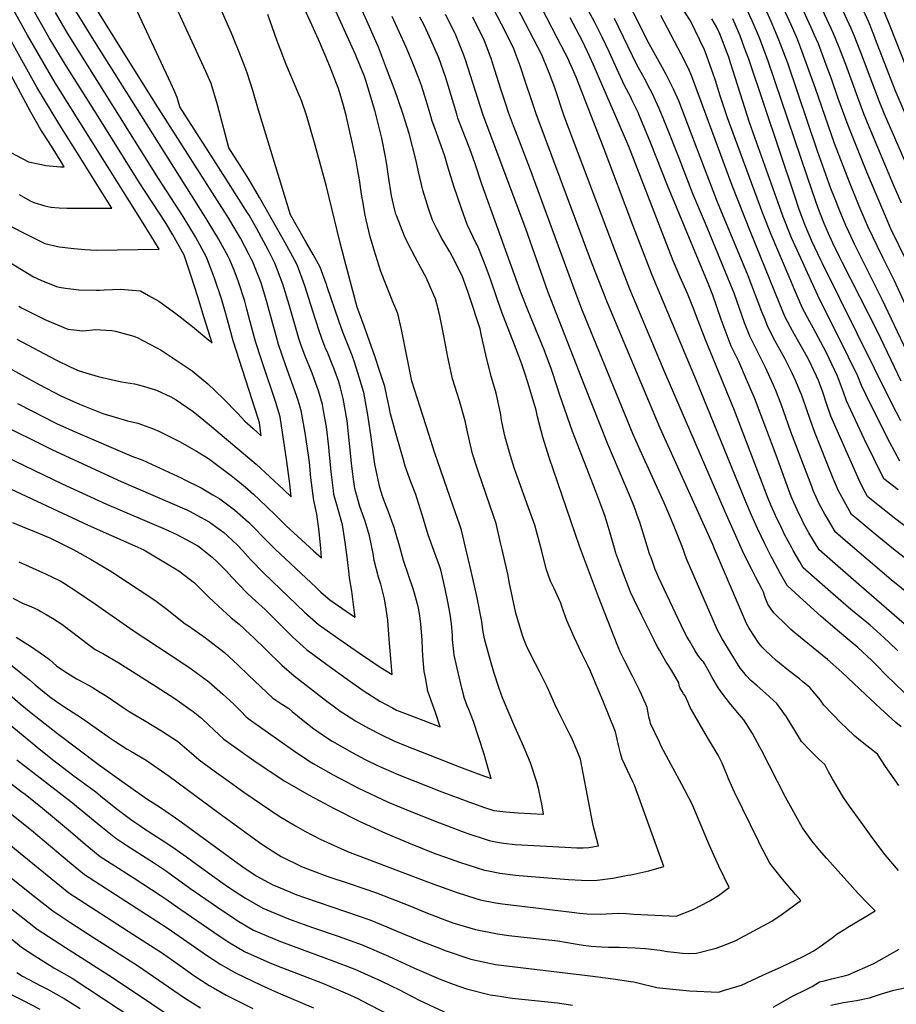
# Model space of a CAD drawing. Units: inches. Extents: x 2629978 to 2635273, y 1453656 to 1458954.
# Drawn here: x 2633064 to 2633742, y 1456248 to 1457011 of the extents above; entities that cross this region are included whole.
import ezdxf

# ---------------------------------------------------------------- set-up
doc = ezdxf.new("R2010")
doc.units = ezdxf.units.IN
doc.header["$MEASUREMENT"] = 0
doc.layers.add('tile_2909_20_contour_10ft', color=160, linetype='Continuous')

msp = doc.modelspace()

# ---------------------------------------------------------------- linework, layer by layer
at = {"layer": 'tile_2909_20_contour_10ft'}
for points, elevation in [([(2633061.93, 1456713.48), (2633073.43, 1456707.42), (2633090.05, 1456698.97), (2633092.13, 1456697.95), (2633106.5, 1456691.41), (2633150.48, 1456672.59), (2633158.93, 1456669.38), (2633189.05, 1456655.45), (2633190.95, 1456654.54), (2633204.1, 1456648.05), (2633213.06, 1456642.77), (2633218.58, 1456639.44), (2633229.82, 1456630.93), (2633240.63, 1456621.51), (2633243.11, 1456619.18), (2633254.62, 1456607.36), (2633261.22, 1456600.48), (2633292.96, 1456570.77), (2633296.77, 1456567.4), (2633303.72, 1456561.25), (2633319.67, 1456550.31), (2633323.15, 1456547.98), (2633322.81, 1456551.54), (2633320.76, 1456568.11), (2633318.83, 1456578.41), (2633318.57, 1456581.3), (2633317.39, 1456592.61), (2633315.55, 1456606.01), (2633313.45, 1456619.51), (2633310.05, 1456631.3), (2633306.83, 1456642.87), (2633306.41, 1456646.07), (2633304.72, 1456660.33), (2633303.22, 1456676.53), (2633302.84, 1456679.9), (2633301, 1456695.4), (2633299.37, 1456704.84), (2633297.9, 1456712.57), (2633294.94, 1456723.09), (2633291.86, 1456731.65), (2633289.92, 1456736.77), (2633284.65, 1456749.94), (2633281.26, 1456759.15), (2633279.73, 1456763.8), (2633272.07, 1456789.7), (2633267.19, 1456805.85), (2633261.18, 1456822.11), (2633256.16, 1456831.87), (2633247.07, 1456848.65), (2633241.13, 1456859.07), (2633239.97, 1456861), (2633225.27, 1456884.19), (2633209.67, 1456908.57), (2633187.43, 1456943.02), (2633185.37, 1456950.37), (2633183.33, 1456955.24), (2633180.56, 1456961.3), (2633122.99, 1457084.75)], 10320), ([(2633746.14, 1456868.35), (2633739.95, 1456882.63), (2633721.06, 1456927.48), (2633716.86, 1456937.7), (2633712.17, 1456950.37), (2633702.87, 1456975.77), (2633698.31, 1456987.74), (2633697.32, 1456990.34), (2633693.07, 1457000.31), (2633657.99, 1457076.3)], 10580), ([(2633763.63, 1456866.86), (2633733.03, 1456937.32), (2633729.06, 1456946.84), (2633714.67, 1456985.03), (2633709.43, 1456998.33), (2633707.11, 1457003.76), (2633671.29, 1457081.68)], 10590), ([(2633039.83, 1456832.37), (2633066.22, 1456816.26), (2633074.26, 1456811.5), (2633079.91, 1456808.8), (2633091.96, 1456803.98), (2633094.05, 1456803.53), (2633099.13, 1456802.7), (2633109.46, 1456801.32), (2633122.76, 1456801.21), (2633125.43, 1456801.2), (2633128.91, 1456801.29), (2633141.9, 1456801.87), (2633150.62, 1456801.22), (2633157.07, 1456800.47), (2633163.41, 1456797.06), (2633171.26, 1456792.54), (2633184.52, 1456783.12), (2633197.38, 1456773.06), (2633209.98, 1456762.46), (2633212.56, 1456759.99), (2633206.46, 1456779.71), (2633201.43, 1456795.88), (2633196.25, 1456812.06), (2633190.81, 1456828.27), (2633182.22, 1456843.94), (2633176.36, 1456853.43), (2633156.37, 1456884.1), (2633124.4, 1456935.56), (2633099.46, 1456974.69), (2633086.39, 1456996.54), (2633079.78, 1457008.27), (2633048.06, 1457064.98)], 10280), ([(2633750.2, 1456823.21), (2633737.85, 1456848.69), (2633734.34, 1456856.51), (2633719.16, 1456892.47), (2633704.67, 1456928.56), (2633697.04, 1456949.58), (2633691.78, 1456964.62), (2633687.76, 1456975.64), (2633681.72, 1456991.9), (2633678.8, 1456998.62), (2633676, 1457005.04), (2633649.8, 1457062.33)], 10570), ([(2633748.75, 1456488.96), (2633740.02, 1456497.35), (2633735.51, 1456501.75), (2633725.44, 1456511.93), (2633722.99, 1456514.31), (2633712.33, 1456524.41), (2633704.61, 1456531.02), (2633698.12, 1456536.42), (2633683.91, 1456548.42), (2633670, 1456560.98), (2633657.47, 1456572.46), (2633652.38, 1456581.44), (2633646.18, 1456593), (2633645.21, 1456594.88), (2633640.2, 1456604.67), (2633634.68, 1456616.55), (2633629.97, 1456626.81), (2633625.52, 1456637.19), (2633587.51, 1456731.04), (2633553.17, 1456812.64), (2633538.06, 1456851.5), (2633515.25, 1456912.45), (2633494.31, 1456966.02), (2633490.7, 1456974.37), (2633488.96, 1456978.2), (2633488.75, 1456978.62), (2633479.68, 1456996.53), (2633447.5, 1457058.75)], 10450), ([(2633055.76, 1456851.31), (2633064.89, 1456846.29), (2633082.99, 1456837.28), (2633094.19, 1456834.61), (2633105.39, 1456833.35), (2633113.89, 1456832.57), (2633122.74, 1456832.13), (2633171.52, 1456832.86), (2633165.96, 1456842.2), (2633157.97, 1456855.07), (2633091.03, 1456961.62), (2633069.64, 1456998.43), (2633041.21, 1457049.61)], 10270), ([(2633045.08, 1456699.04), (2633088.94, 1456677.41), (2633142.15, 1456652.88), (2633192.88, 1456631.1), (2633195.53, 1456629.86), (2633200.82, 1456626.9), (2633210.2, 1456621.65), (2633221.56, 1456613.41), (2633224.45, 1456610.89), (2633232.18, 1456603.58), (2633236.37, 1456599.25), (2633242.28, 1456592.64), (2633252.53, 1456582.01), (2633284.09, 1456551.92), (2633294.79, 1456542.26), (2633310.61, 1456531.04), (2633326.53, 1456520.03), (2633342.6, 1456509.34), (2633351.79, 1456503.53), (2633351.06, 1456512.78), (2633349.63, 1456530.8), (2633348.4, 1456545.57), (2633347.19, 1456554.2), (2633346.01, 1456562.21), (2633343.09, 1456573.56), (2633341.39, 1456578.83), (2633337.98, 1456591.9), (2633337.17, 1456597.2), (2633334.44, 1456610.97), (2633330.94, 1456622.17), (2633326.82, 1456633.62), (2633323.78, 1456644.64), (2633323, 1456647.53), (2633321.93, 1456654.79), (2633320.68, 1456664.93), (2633318.9, 1456682.49), (2633316.99, 1456700.01), (2633313.98, 1456717.21), (2633311.78, 1456725.56), (2633310.5, 1456730.12), (2633306.69, 1456740.8), (2633305.5, 1456743.81), (2633301.96, 1456752.28), (2633300.14, 1456756.81), (2633297.41, 1456763.81), (2633295.14, 1456770.52), (2633290.43, 1456784.79), (2633284.2, 1456804.36), (2633278.45, 1456820.6), (2633273.3, 1456830.37), (2633267.85, 1456840.18), (2633249.31, 1456872.75), (2633240.99, 1456886.98), (2633234.36, 1456897.52), (2633225.43, 1456911.4), (2633216.63, 1456944.5), (2633211.7, 1456961.13), (2633207.77, 1456970.45), (2633171.23, 1457049.78)], 10330), ([(2633756.08, 1456774.41), (2633740.62, 1456808.44), (2633731.96, 1456825.87), (2633727.12, 1456835.51), (2633720.26, 1456849.95), (2633716.34, 1456858.95), (2633713.35, 1456866.08), (2633705.76, 1456884.67), (2633694.22, 1456914.72), (2633679.42, 1456957.38), (2633669.31, 1456985.74), (2633666.44, 1456993.42), (2633664.75, 1456997.29), (2633660.66, 1457006.57), (2633641.69, 1457048.49)], 10560), ([(2633044.91, 1456675.99), (2633096.54, 1456651.26), (2633130.87, 1456635.36), (2633176.13, 1456616.1), (2633185.33, 1456611.85), (2633195.8, 1456606.21), (2633201.45, 1456603.09), (2633203.47, 1456601.57), (2633212.58, 1456594.35), (2633216.75, 1456590.53), (2633223.05, 1456584.18), (2633228.1, 1456578.64), (2633233.12, 1456573.18), (2633239.47, 1456566.74), (2633243.48, 1456562.79), (2633253.46, 1456553.84), (2633258.23, 1456549.26), (2633274.95, 1456532.49), (2633285.63, 1456522.79), (2633301.32, 1456511.28), (2633317.07, 1456499.92), (2633330.21, 1456490.71), (2633342.38, 1456482.92), (2633352.01, 1456477.65), (2633355.34, 1456475.96), (2633365.42, 1456472.03), (2633375.51, 1456468.13), (2633385.59, 1456464.24), (2633389.1, 1456462.89), (2633385.49, 1456474.05), (2633383.36, 1456479.79), (2633379.54, 1456490.72), (2633377.61, 1456501.23), (2633376.76, 1456505.91), (2633375.62, 1456518.05), (2633375.42, 1456523.18), (2633374.98, 1456530.45), (2633374.41, 1456539.5), (2633374.01, 1456542.69), (2633372.91, 1456550.65), (2633372.04, 1456556.14), (2633369.03, 1456567.35), (2633368.22, 1456569.74), (2633364.61, 1456580.35), (2633360.71, 1456591.79), (2633357.2, 1456604.19), (2633356.04, 1456608.43), (2633353.47, 1456617.31), (2633351.69, 1456622.19), (2633349, 1456629.5), (2633346.85, 1456634.74), (2633344.43, 1456641.65), (2633342.45, 1456648.36), (2633340.98, 1456654.35), (2633338.34, 1456666.36), (2633337.84, 1456669.88), (2633335.52, 1456687.28), (2633333.13, 1456704.66), (2633329.85, 1456721.79), (2633326.41, 1456733.64), (2633322.63, 1456745.39), (2633320.87, 1456750.46), (2633318.29, 1456756.99), (2633313.74, 1456768.52), (2633310.65, 1456777.45), (2633301.68, 1456803.57), (2633300.98, 1456805.5), (2633296.07, 1456819.05), (2633290.71, 1456828.85), (2633285.16, 1456838.66), (2633273.26, 1456859.36), (2633248.39, 1456940.61), (2633244.08, 1456955.72), (2633239.89, 1456968.55), (2633238.7, 1456972.16), (2633234.94, 1456981.55), (2633227.41, 1457000.23), (2633223.49, 1457009.49), (2633209.8, 1457040.93)], 10340), ([(2633745.9, 1456462.97), (2633741.8, 1456466.3), (2633729.76, 1456477.2), (2633718.34, 1456488.16), (2633699.9, 1456505.47), (2633688.72, 1456515.13), (2633663.83, 1456535.6), (2633660.46, 1456538.41), (2633657.57, 1456541.16), (2633647.2, 1456551.38), (2633645.12, 1456554.25), (2633642.55, 1456558.02), (2633640.63, 1456563.14), (2633639.21, 1456567.19), (2633638.21, 1456569.25), (2633633.18, 1456579.16), (2633629.92, 1456585.26), (2633624.15, 1456597.02), (2633609.52, 1456629.57), (2633563.24, 1456736.82), (2633535.87, 1456801.96), (2633524.69, 1456830.71), (2633485.09, 1456935.94), (2633477.65, 1456957.7), (2633473.41, 1456969.29), (2633469.21, 1456979.53), (2633467.64, 1456983.23), (2633458.29, 1457001.63), (2633435.89, 1457044.4)], 10440), ([(2633754.11, 1456589.56), (2633739.9, 1456600.48), (2633725.58, 1456612.31), (2633709.96, 1456625.29), (2633707.37, 1456627.52), (2633700.11, 1456640.46), (2633697.08, 1456646.28), (2633693.27, 1456655.19), (2633678.88, 1456690.92), (2633675.54, 1456700.08), (2633672.56, 1456709.32), (2633668.62, 1456720.22), (2633667.49, 1456723.18), (2633664.34, 1456730.68), (2633661.54, 1456736.94), (2633655.79, 1456748.16), (2633648.03, 1456762.2), (2633642.55, 1456772.85), (2633640.44, 1456778.28), (2633638.06, 1456784.41), (2633627.44, 1456812.17), (2633603.74, 1456869.25), (2633583.51, 1456921.91), (2633573.63, 1456947.58), (2633569.53, 1456956.87), (2633568.34, 1456959.45), (2633563.56, 1456968.64), (2633550.85, 1456991.92), (2633526.52, 1457040.11)], 10490), ([(2633061.47, 1456763.12), (2633091.61, 1456747.09), (2633103.26, 1456741.58), (2633109.57, 1456738.61), (2633124.39, 1456734.2), (2633134.36, 1456731.82), (2633142.42, 1456730.14), (2633152.34, 1456728.5), (2633160.13, 1456726.61), (2633169.38, 1456723.67), (2633180.57, 1456718.57), (2633184.6, 1456716.18), (2633197.75, 1456707.14), (2633203.31, 1456702.84), (2633210.5, 1456696.9), (2633246.5, 1456666.32), (2633257.17, 1456656.61), (2633267.76, 1456646.73), (2633273.81, 1456641.08), (2633272.56, 1456651.05), (2633270.28, 1456668.46), (2633267.78, 1456685.81), (2633265.13, 1456703.12), (2633261.58, 1456714.94), (2633252.01, 1456743.26), (2633250.45, 1456748.03), (2633246.39, 1456760.48), (2633245.4, 1456764.15), (2633242.06, 1456776.59), (2633239.52, 1456786.47), (2633237.81, 1456792.69), (2633233.02, 1456807.59), (2633229.52, 1456816.48), (2633225.96, 1456825.19), (2633224.88, 1456827.22), (2633217.53, 1456840.85), (2633209.56, 1456854), (2633207.97, 1456856.61), (2633121.03, 1456994.59), (2633096.02, 1457035.4)], 10300), ([(2633052.4, 1456742.42), (2633078.78, 1456728.09), (2633095.44, 1456719.4), (2633109.85, 1456712.94), (2633115.06, 1456710.7), (2633128.01, 1456705.51), (2633147.09, 1456699.94), (2633154.91, 1456698.12), (2633166.49, 1456693.92), (2633171.37, 1456692.06), (2633187.2, 1456684.07), (2633200.49, 1456676.46), (2633209.72, 1456670.65), (2633227.14, 1456657.59), (2633232.5, 1456653.39), (2633238.22, 1456648.77), (2633244.54, 1456643.04), (2633248.9, 1456639.07), (2633261.22, 1456627.23), (2633269.79, 1456618.68), (2633291.1, 1456599.19), (2633297.09, 1456593.79), (2633296.58, 1456601.09), (2633295.28, 1456614.27), (2633293.63, 1456627.59), (2633291.18, 1456638.35), (2633289.01, 1456655.8), (2633287.78, 1456668.04), (2633287.09, 1456673.31), (2633284.52, 1456690.64), (2633281.51, 1456707.84), (2633279.17, 1456715.67), (2633277.96, 1456719.66), (2633269.22, 1456743.19), (2633263.98, 1456758.94), (2633262.53, 1456763.92), (2633259.47, 1456775.07), (2633255.2, 1456791.17), (2633250.44, 1456806.82), (2633243.71, 1456823.64), (2633242.81, 1456825.42), (2633241.29, 1456828.36), (2633234.38, 1456841.49), (2633225.41, 1456856.57), (2633224.17, 1456858.63), (2633168.59, 1456945.7), (2633136, 1456998.02), (2633119.47, 1457024.65)], 10310), ([(2633058, 1456621.16), (2633068.64, 1456616.92), (2633072.08, 1456615.49), (2633087.56, 1456609), (2633105.6, 1456600.04), (2633118.88, 1456592.52), (2633132.95, 1456584.33), (2633135.74, 1456582.54), (2633156.93, 1456568.63), (2633168.31, 1456561.16), (2633176.32, 1456554.83), (2633191.74, 1456542.78), (2633194.18, 1456541.15), (2633207.44, 1456531.86), (2633222.01, 1456520.63), (2633232.72, 1456510.64), (2633240.59, 1456502.92), (2633259.46, 1456485.3), (2633264.21, 1456482.15), (2633271.8, 1456477.1), (2633274.52, 1456474.92), (2633281.56, 1456469.23), (2633291.33, 1456461.54), (2633293.55, 1456459.87), (2633301.18, 1456454.69), (2633305.51, 1456451.89), (2633321.03, 1456443.13), (2633331, 1456437.83), (2633341, 1456432.84), (2633351.04, 1456428.34), (2633357.09, 1456425.83), (2633390.2, 1456412.64), (2633411.3, 1456404.83), (2633423.31, 1456400.66), (2633430.54, 1456398.19), (2633439.95, 1456397.14), (2633449.41, 1456396.4), (2633458.89, 1456395.79), (2633468.46, 1456395.33), (2633469.11, 1456395.3), (2633467.92, 1456401.91), (2633466.75, 1456408.04), (2633465.46, 1456414.17), (2633463.94, 1456420.28), (2633458.83, 1456435.1), (2633452.65, 1456449.83), (2633446.73, 1456462.96), (2633437.31, 1456485.48), (2633434.72, 1456492.67), (2633430.59, 1456505.28), (2633426.83, 1456518.08), (2633423.37, 1456531.05), (2633422.16, 1456538.23), (2633421.36, 1456544.63), (2633417.43, 1456564.06), (2633413.14, 1456583.57), (2633408.5, 1456603.17), (2633405.56, 1456615.21), (2633403.97, 1456619.93), (2633399.14, 1456633.98), (2633384.74, 1456675.75), (2633380.31, 1456689.54), (2633367.16, 1456730.56), (2633364.96, 1456741.07), (2633359.17, 1456770.75), (2633356.33, 1456783.12), (2633352.51, 1456792.14), (2633343.02, 1456815.44), (2633338.01, 1456832.01), (2633334.92, 1456842.43), (2633331.67, 1456855.53), (2633330.97, 1456859.15), (2633328.82, 1456871.31), (2633328.1, 1456875.52), (2633326.62, 1456886.5), (2633325.09, 1456895.16), (2633323.96, 1456901.27), (2633320.86, 1456915.67), (2633316.26, 1456936.24), (2633314.25, 1456944.09), (2633310.32, 1456957.36), (2633310.22, 1456957.66), (2633310.16, 1456957.82), (2633305.72, 1456969.11), (2633302.85, 1456976.36), (2633294.77, 1456995.17), (2633279.07, 1457030.12)], 10360), ([(2633062.9, 1456590.76), (2633083.67, 1456581.6), (2633095.01, 1456576.03), (2633097.51, 1456574.47), (2633108.65, 1456567.25), (2633122.18, 1456557.96), (2633151.37, 1456537.55), (2633180.05, 1456518.81), (2633195.15, 1456508.6), (2633209.91, 1456497.75), (2633220.86, 1456488.22), (2633226.62, 1456483.11), (2633229.37, 1456480.58), (2633234.96, 1456474.98), (2633238.71, 1456471.13), (2633240.51, 1456469.35), (2633275.59, 1456444.76), (2633287.38, 1456436.65), (2633290.85, 1456434.64), (2633306.24, 1456425.78), (2633311.66, 1456422.91), (2633325.89, 1456415.56), (2633338.87, 1456409.27), (2633348.9, 1456404.73), (2633369.03, 1456396.5), (2633388.55, 1456388.69), (2633392.64, 1456387.13), (2633407.69, 1456381.39), (2633410.47, 1456380.47), (2633424.55, 1456375.82), (2633426.97, 1456375.06), (2633431.95, 1456374.06), (2633438.11, 1456373.06), (2633447, 1456372.03), (2633485.89, 1456369.83), (2633494.84, 1456369.44), (2633499.66, 1456369.4), (2633504.03, 1456369.47), (2633511.62, 1456370.92), (2633507.39, 1456386.61), (2633505.14, 1456398.63), (2633497.55, 1456437.93), (2633495.02, 1456444.4), (2633490.56, 1456454.65), (2633489.37, 1456457.07), (2633480.52, 1456474.7), (2633477.73, 1456480.57), (2633472.03, 1456493.53), (2633465.9, 1456505.94), (2633459.43, 1456518.21), (2633455.87, 1456525.61), (2633453.71, 1456530.79), (2633452.77, 1456533.65), (2633447.66, 1456551), (2633442.53, 1456575.36), (2633441.55, 1456580.16), (2633437.02, 1456600.36), (2633435.82, 1456605.49), (2633432.26, 1456620.57), (2633427.84, 1456633.98), (2633418.38, 1456660.87), (2633417.58, 1456663.35), (2633414.03, 1456674.33), (2633413.23, 1456677.68), (2633410.37, 1456690.13), (2633408.33, 1456699.95), (2633403.94, 1456715.38), (2633398.6, 1456732.51), (2633394.93, 1456749.15), (2633391.96, 1456765.82), (2633388.89, 1456781.32), (2633387.81, 1456785.64), (2633385.3, 1456794.34), (2633384.13, 1456797.2), (2633378.12, 1456810.8), (2633374.11, 1456818.33), (2633369.57, 1456826.73), (2633363.73, 1456837.97), (2633361.53, 1456842.85), (2633355.17, 1456858.87), (2633354.8, 1456860.03), (2633353.8, 1456864.04), (2633351.39, 1456874.14), (2633348.95, 1456889.12), (2633347.72, 1456898.29), (2633346.72, 1456904.28), (2633343.83, 1456918.86), (2633338.78, 1456939.45), (2633331.52, 1456963.5), (2633330.12, 1456967.4), (2633327.44, 1456973.98), (2633323.41, 1456983.46), (2633304.52, 1457025.69)], 10370), ([(2633743.89, 1456417.47), (2633733.58, 1456432.36), (2633727.38, 1456441.79), (2633715.71, 1456451.07), (2633710.06, 1456455.91), (2633703.2, 1456462.32), (2633699.35, 1456465.95), (2633686.07, 1456479.81), (2633683.41, 1456483.59), (2633675.17, 1456493.43), (2633669.42, 1456498.24), (2633667.14, 1456500.1), (2633658.68, 1456506.55), (2633651.54, 1456512.22), (2633649.13, 1456514.36), (2633640.82, 1456522.16), (2633638.13, 1456524.72), (2633635.78, 1456527.92), (2633628.87, 1456538.04), (2633627.4, 1456540.6), (2633626.01, 1456543.12), (2633601.42, 1456600.71), (2633600.01, 1456604.1), (2633559.18, 1456694.36), (2633518.41, 1456791.18), (2633506.18, 1456822.67), (2633463.27, 1456937.6), (2633459.59, 1456948.48), (2633455.44, 1456961.26), (2633450.96, 1456974.88), (2633447.07, 1456985.09), (2633445.67, 1456988.69), (2633436.43, 1457007.06), (2633426.89, 1457025.51)], 10430), ([(2633763.62, 1456529.43), (2633715.06, 1456571.38), (2633682.42, 1456599.99), (2633674.47, 1456613.34), (2633670.34, 1456620.78), (2633669.15, 1456623.11), (2633665.29, 1456631.13), (2633662.76, 1456636.68), (2633660.74, 1456641.47), (2633656.71, 1456652.05), (2633649.12, 1456673.43), (2633633, 1456715.75), (2633631.96, 1456718.24), (2633626.1, 1456731.99), (2633620.1, 1456745.76), (2633618.54, 1456748.95), (2633614.33, 1456757.72), (2633610.26, 1456768.03), (2633606.52, 1456778.53), (2633600.01, 1456797.28), (2633597.29, 1456804.39), (2633564.92, 1456882.16), (2633551.83, 1456915.56), (2633543, 1456936.67), (2633542.15, 1456938.65), (2633537.45, 1456948.48), (2633536.5, 1456950.46), (2633531.66, 1456959.52), (2633525.71, 1456972.37), (2633520.03, 1456985.15), (2633514.5, 1456996.98), (2633508.79, 1457008.4), (2633498.53, 1457027.59)], 10470), ([(2633063.24, 1456875.21), (2633071.69, 1456870.25), (2633074.47, 1456868.91), (2633082.93, 1456866.45), (2633087.74, 1456865.26), (2633094.03, 1456864.91), (2633100.19, 1456864.62), (2633134.82, 1456864.71), (2633118.94, 1456890.21), (2633110.89, 1456903.06), (2633094.7, 1456928.75), (2633076.89, 1456958.18), (2633042.68, 1457019.09)], 10260), ([(2633058.16, 1456562.57), (2633066.37, 1456558.61), (2633072.13, 1456556.31), (2633077.81, 1456553.52), (2633079.95, 1456552.44), (2633084.05, 1456550.07), (2633088.99, 1456547.18), (2633096.09, 1456542.43), (2633104.78, 1456535.97), (2633115.82, 1456527.46), (2633122.03, 1456522.95), (2633128.48, 1456519.53), (2633140.28, 1456512.54), (2633169.17, 1456494.2), (2633183.58, 1456484.91), (2633196.37, 1456475.95), (2633197.83, 1456474.9), (2633204.21, 1456469.7), (2633210.1, 1456464.35), (2633217.7, 1456457.02), (2633221.57, 1456453.41), (2633244.87, 1456436.95), (2633254.31, 1456430.41), (2633256.66, 1456428.84), (2633268.77, 1456420.99), (2633285.83, 1456411.07), (2633287.57, 1456410.06), (2633306.98, 1456399.66), (2633326.33, 1456390.09), (2633346.74, 1456380.79), (2633365.83, 1456372.68), (2633384.91, 1456365.03), (2633393.2, 1456362), (2633404.11, 1456358.16), (2633423.43, 1456352.07), (2633426.37, 1456351.44), (2633435.31, 1456349.6), (2633447.33, 1456348.06), (2633450.21, 1456347.8), (2633488.3, 1456344.74), (2633498.38, 1456344.23), (2633508.38, 1456344.13), (2633522.58, 1456345.97), (2633534.34, 1456348.09), (2633536.66, 1456348.53), (2633550.64, 1456351.65), (2633562.12, 1456354.8), (2633539.54, 1456417.96), (2633538.24, 1456420.55), (2633529.87, 1456437.99), (2633528.88, 1456441.7), (2633528.34, 1456443.77), (2633527.33, 1456447.72), (2633524.69, 1456459.13), (2633514.87, 1456483.37), (2633509.29, 1456496.84), (2633505.25, 1456506.04), (2633503.48, 1456510.04), (2633498.72, 1456519.79), (2633492.67, 1456532.49), (2633487.17, 1456545.43), (2633483.27, 1456556.27), (2633482.36, 1456558.67), (2633477.37, 1456570.11), (2633474.51, 1456575.86), (2633470.96, 1456585.31), (2633467.64, 1456599.03), (2633462.19, 1456619.27), (2633457.51, 1456632.69), (2633448.87, 1456656.26), (2633446.41, 1456663.44), (2633443.38, 1456672.9), (2633439.46, 1456687.22), (2633438.64, 1456690.58), (2633436.6, 1456700.54), (2633435.89, 1456704.52), (2633432.69, 1456720.31), (2633431.97, 1456723.07), (2633428.59, 1456734.37), (2633424.39, 1456750.97), (2633421.11, 1456765.74), (2633419.87, 1456771.2), (2633412.11, 1456795.31), (2633410.49, 1456800.04), (2633406.16, 1456812.34), (2633398.5, 1456826.81), (2633396.4, 1456830.72), (2633390.19, 1456841.15), (2633386.4, 1456848.64), (2633383.03, 1456855.35), (2633379.93, 1456864.23), (2633378.87, 1456867.58), (2633375.71, 1456878.53), (2633372.3, 1456892.65), (2633370.56, 1456901.29), (2633365.09, 1456922.51), (2633360.43, 1456937.23), (2633356.38, 1456949.37), (2633354.23, 1456955.22), (2633347.57, 1456972.76), (2633341.21, 1456989.2), (2633337.2, 1456998.6), (2633334.42, 1457005.09), (2633327.88, 1457019.42)], 10380), ([(2633063.02, 1456788.71), (2633065.04, 1456787.54), (2633076.94, 1456781.52), (2633083.16, 1456778.45), (2633100.88, 1456770.86), (2633112.45, 1456769.75), (2633122.52, 1456770.77), (2633126.26, 1456770.51), (2633135, 1456769.76), (2633137.7, 1456769.37), (2633151.96, 1456765.6), (2633154.57, 1456764.46), (2633169.2, 1456756.8), (2633173.04, 1456754.55), (2633183.25, 1456748.06), (2633196.97, 1456738.73), (2633209.3, 1456728.58), (2633221, 1456717.29), (2633232.47, 1456705.57), (2633237.97, 1456699.7), (2633244.26, 1456693.93), (2633250.53, 1456688.37), (2633249.09, 1456698.49), (2633248.12, 1456701.78), (2633228.93, 1456762.01), (2633224.42, 1456778.14), (2633222.16, 1456786.28), (2633219.7, 1456794.28), (2633214.3, 1456810.48), (2633208.3, 1456826.74), (2633199.72, 1456842.41), (2633189.99, 1456858.18), (2633171.15, 1456887.49), (2633100.58, 1457000.18), (2633091.2, 1457015.98)], 10290), ([(2633743.38, 1456646.44), (2633732.32, 1456655.05), (2633717.54, 1456685.59), (2633710.46, 1456700.5), (2633703.5, 1456715.54), (2633701.15, 1456722.1), (2633696.55, 1456734.6), (2633694.58, 1456738.79), (2633687.66, 1456753.04), (2633677.82, 1456771.87), (2633675.02, 1456776.67), (2633669.47, 1456787.28), (2633663.12, 1456802.06), (2633659.16, 1456811.39), (2633645.25, 1456844.3), (2633638.86, 1456860.37), (2633611.43, 1456934.54), (2633605.68, 1456951.65), (2633602.03, 1456963.4), (2633600.2, 1456968.7), (2633595.33, 1456982.36), (2633593.56, 1456987.21), (2633582.76, 1457009.76), (2633575.53, 1457020.68)], 10510), ([(2633745.89, 1456730.62), (2633727.43, 1456769.11), (2633700.25, 1456822.78), (2633698.11, 1456827.05), (2633692.93, 1456837.48), (2633688.48, 1456847.36), (2633686.23, 1456852.65), (2633681.64, 1456864.64), (2633679.4, 1456870.52), (2633673.2, 1456888.51), (2633642.85, 1456978.4), (2633636.14, 1456996.44), (2633630.62, 1457009.57), (2633625.45, 1457020.79)], 10540), ([(2633750.23, 1456753.51), (2633731.21, 1456793.93), (2633709.66, 1456836.76), (2633705.23, 1456846.19), (2633703.01, 1456851.18), (2633698.65, 1456861.69), (2633694.11, 1456872.98), (2633691.4, 1456879.94), (2633681.11, 1456908.86), (2633658, 1456976.89), (2633654.99, 1456984.95), (2633651.15, 1456994.94), (2633645.13, 1457009.09), (2633639.73, 1457021.23)], 10550), ([(2633767.15, 1456895.21), (2633741.25, 1456955.98), (2633725.95, 1456995.28), (2633724.59, 1456998.72), (2633720.69, 1457008.56), (2633716.67, 1457017.61)], 10600), ([(2633753.36, 1456965.06), (2633737.26, 1457005.56), (2633731.95, 1457018.79)], 10610), ([(2633044.74, 1456652.78), (2633116.68, 1456619.12), (2633152.73, 1456603.15), (2633159.62, 1456600.04), (2633170.05, 1456593.95), (2633186.85, 1456583.89), (2633198.82, 1456574.44), (2633201.3, 1456572.11), (2633209.8, 1456563.77), (2633213.81, 1456559.69), (2633227.26, 1456547.38), (2633233.51, 1456542.39), (2633242.08, 1456534.59), (2633244.28, 1456532.51), (2633254.31, 1456522.64), (2633266.58, 1456510.74), (2633276.06, 1456502.45), (2633300.33, 1456483.62), (2633309.41, 1456476.84), (2633311.7, 1456475.14), (2633320.69, 1456469.35), (2633323.84, 1456467.32), (2633333.43, 1456462.02), (2633343.18, 1456456.99), (2633353.2, 1456452.22), (2633363.26, 1456448.16), (2633378.43, 1456442.1), (2633403.99, 1456432.02), (2633420.39, 1456425.95), (2633428.38, 1456423.12), (2633426.78, 1456429.04), (2633422.98, 1456441.82), (2633418.97, 1456454.5), (2633414.7, 1456467.03), (2633411.11, 1456476.56), (2633409.97, 1456479.32), (2633407.96, 1456484.94), (2633406.02, 1456492.02), (2633402.95, 1456505.2), (2633399.94, 1456518.41), (2633399.65, 1456521.02), (2633398.67, 1456530.48), (2633398.5, 1456533.88), (2633397.69, 1456542.71), (2633396.79, 1456550.37), (2633394.99, 1456559.7), (2633392.9, 1456569.78), (2633389.5, 1456584.57), (2633388.5, 1456587.55), (2633384.04, 1456599.64), (2633379.81, 1456611.8), (2633375.26, 1456626.38), (2633371.07, 1456640.22), (2633370.18, 1456642.93), (2633366.41, 1456652.7), (2633365.36, 1456655.54), (2633362.02, 1456664.93), (2633360.58, 1456669.75), (2633355.58, 1456687.47), (2633350.6, 1456705.26), (2633349.92, 1456709.5), (2633347.81, 1456718.93), (2633346.12, 1456726.48), (2633342.37, 1456738.24), (2633338.43, 1456749.95), (2633330.08, 1456773.23), (2633324.86, 1456787.89), (2633315.05, 1456824.85), (2633311.46, 1456838.81), (2633301.07, 1456881.26), (2633292.36, 1456913.41), (2633285.46, 1456936.52), (2633281.9, 1456947.19), (2633280.89, 1456949.68), (2633279.89, 1456952.15), (2633269.95, 1456975.73), (2633262.58, 1456994.78), (2633257.47, 1457009.47), (2633255.55, 1457014.55)], 10350), ([(2633051.7, 1456491.61), (2633063.91, 1456480.81), (2633070.97, 1456475.1), (2633075.99, 1456471.09), (2633092.78, 1456457.94), (2633125.28, 1456433.39), (2633140.94, 1456422.13), (2633162.02, 1456407.16), (2633164.73, 1456405.57), (2633171.74, 1456401.15), (2633176.82, 1456397.71), (2633184.31, 1456392.61), (2633188.5, 1456389.5), (2633235.56, 1456355.23), (2633246.67, 1456347.77), (2633259.47, 1456340.69), (2633260.33, 1456340.32), (2633278.04, 1456332.98), (2633284.14, 1456330.78), (2633315.84, 1456320.09), (2633334.7, 1456313.51), (2633347.82, 1456308.15), (2633355.08, 1456305.17), (2633374.44, 1456297.08), (2633386.4, 1456292.35), (2633393.54, 1456289.54), (2633410.53, 1456283.81), (2633412.81, 1456283.08), (2633431.92, 1456279.1), (2633451.26, 1456276.57), (2633505.19, 1456270.34), (2633522.93, 1456267.84), (2633536.69, 1456265.88), (2633538.83, 1456265.5), (2633547.27, 1456263.56), (2633551.46, 1456262.51), (2633556.81, 1456261.2), (2633558.88, 1456260.93), (2633581.98, 1456258.68), (2633604.43, 1456257.58), (2633609.2, 1456259), (2633622.2, 1456263.04), (2633638.78, 1456270.65), (2633653.08, 1456277.25), (2633669.85, 1456285.08), (2633678.3, 1456289.64), (2633680.07, 1456290.87), (2633683.15, 1456293.06), (2633692.4, 1456299.65), (2633696.39, 1456302.79), (2633702.12, 1456306.47), (2633704.61, 1456308), (2633717.18, 1456315.31), (2633725.73, 1456320.59), (2633720.3, 1456326.05), (2633712.46, 1456334.01), (2633688.24, 1456360.99), (2633682.68, 1456367.49), (2633676.69, 1456374.82), (2633669.36, 1456384.81), (2633656.36, 1456408.54), (2633637.62, 1456444.93), (2633636.37, 1456447.27), (2633630.63, 1456457.9), (2633623.94, 1456468.5), (2633620.37, 1456472.51), (2633612.94, 1456481.71), (2633607.81, 1456488.34), (2633604.51, 1456492.86), (2633599.63, 1456501.25), (2633597.47, 1456505.08), (2633593.71, 1456512.01), (2633592.94, 1456513.33), (2633591.86, 1456514.45), (2633590.29, 1456516.24), (2633588.57, 1456518.43), (2633586.46, 1456521.87), (2633584.35, 1456525.36), (2633581.88, 1456529.51), (2633580.26, 1456532.35), (2633578.39, 1456535.84), (2633575.53, 1456541.67), (2633558.01, 1456578.99), (2633556.62, 1456582.03), (2633555.41, 1456584.92), (2633552.73, 1456592.52), (2633551.14, 1456597.01), (2633543.43, 1456621.45), (2633542.55, 1456624.08), (2633539.15, 1456633.53), (2633536.39, 1456640.55), (2633518.7, 1456681.89), (2633500.94, 1456726.86), (2633472.4, 1456800.04), (2633455.4, 1456848.53), (2633422.28, 1456936.55), (2633408.26, 1456980.35), (2633406.85, 1456984.31), (2633400.63, 1456999.89), (2633400.35, 1457000.46), (2633393.15, 1457014.66)], 10410), ([(2633056.49, 1456511.32), (2633071.15, 1456499.31), (2633075.49, 1456495.45), (2633085.31, 1456487.62), (2633087.63, 1456485.8), (2633094.54, 1456480.71), (2633101.29, 1456476.37), (2633111.38, 1456469.94), (2633122.86, 1456462.06), (2633133.3, 1456454.62), (2633136.46, 1456452.44), (2633146.67, 1456445.84), (2633149.58, 1456444.1), (2633161.38, 1456437.15), (2633179.32, 1456424.75), (2633217.91, 1456396.22), (2633249.24, 1456373.57), (2633252.5, 1456371.22), (2633261.81, 1456365.11), (2633266.01, 1456362.71), (2633281.79, 1456354.98), (2633286.35, 1456352.95), (2633302.07, 1456347.19), (2633318.58, 1456341.78), (2633339.69, 1456334.5), (2633350.38, 1456330.43), (2633365.51, 1456324.41), (2633377.85, 1456319.21), (2633390.48, 1456314.35), (2633398.81, 1456311.32), (2633416.36, 1456306.13), (2633433.46, 1456302.81), (2633442.22, 1456301.49), (2633449.1, 1456300.55), (2633480.05, 1456297.3), (2633491.93, 1456295.24), (2633499.6, 1456293.96), (2633506.02, 1456293.14), (2633513.87, 1456292.64), (2633519.36, 1456292.5), (2633527.52, 1456292.34), (2633539.89, 1456291.8), (2633548.03, 1456291.45), (2633559.02, 1456290.05), (2633564.98, 1456289.06), (2633569.92, 1456288.45), (2633576.67, 1456287.68), (2633581.14, 1456287.59), (2633587.54, 1456287.77), (2633602.72, 1456291.74), (2633611.01, 1456294.77), (2633617.91, 1456297.62), (2633645.6, 1456312.45), (2633653.66, 1456318.05), (2633657.6, 1456320.8), (2633668.23, 1456328.53), (2633664.05, 1456333.17), (2633653.92, 1456345.06), (2633644.16, 1456357.41), (2633636.56, 1456372.11), (2633635.33, 1456374.53), (2633616.79, 1456412.45), (2633612.3, 1456422.74), (2633610.96, 1456426), (2633607.3, 1456434.89), (2633605.85, 1456437.98), (2633604.13, 1456440.96), (2633595.98, 1456454.83), (2633593.04, 1456459.69), (2633582.61, 1456478.11), (2633580.9, 1456481.87), (2633578.63, 1456486.96), (2633577.48, 1456488.63), (2633576.28, 1456490.29), (2633574.51, 1456493.59), (2633574.38, 1456493.87), (2633573.7, 1456496.85), (2633573.67, 1456497.04), (2633568.06, 1456506.96), (2633565.72, 1456510.6), (2633563.75, 1456513.68), (2633558.73, 1456522.28), (2633557.33, 1456524.83), (2633556.03, 1456527.25), (2633554.53, 1456530.04), (2633545.13, 1456549.17), (2633539.17, 1456561.34), (2633536.36, 1456567.25), (2633534.67, 1456571.39), (2633530.85, 1456581.36), (2633527.97, 1456589.15), (2633525.06, 1456597.59), (2633523.93, 1456601.31), (2633520.65, 1456612.94), (2633516.61, 1456625.89), (2633515.64, 1456628.67), (2633509.49, 1456645.13), (2633491.47, 1456691.81), (2633481.7, 1456719.9), (2633479.62, 1456726.37), (2633475.25, 1456739.63), (2633469.47, 1456754.81), (2633457.08, 1456785.04), (2633451.31, 1456800.04), (2633421.27, 1456883.31), (2633416.03, 1456898.82), (2633411.91, 1456910.54), (2633405.82, 1456926.18), (2633402.73, 1456934.32), (2633401.81, 1456937.34), (2633395.17, 1456959.58), (2633393.07, 1456966.23), (2633387.98, 1456980.94), (2633380.77, 1456997.32), (2633376.63, 1457006.32), (2633373.34, 1457012.41)], 10400), ([(2633060.91, 1456532.43), (2633071.96, 1456525.45), (2633082.92, 1456518.08), (2633086.61, 1456515.17), (2633092.1, 1456510.36), (2633094.7, 1456508.38), (2633100.48, 1456504.46), (2633107.61, 1456500.19), (2633110.07, 1456498.82), (2633119.56, 1456493.66), (2633126.12, 1456489.6), (2633131.26, 1456486.4), (2633144.34, 1456477.48), (2633148.31, 1456474.96), (2633160.13, 1456467.98), (2633173.47, 1456460.02), (2633182.24, 1456454.15), (2633185.64, 1456451.83), (2633191.27, 1456447.35), (2633196.5, 1456442.61), (2633202.62, 1456437.46), (2633214.2, 1456428.97), (2633226.71, 1456419.8), (2633237.13, 1456412.4), (2633264.38, 1456393.89), (2633277.06, 1456386.32), (2633284.22, 1456382.21), (2633296.13, 1456376), (2633304.22, 1456372.4), (2633317.36, 1456366.62), (2633362.26, 1456349.5), (2633381.4, 1456342.28), (2633400.57, 1456335.16), (2633411.08, 1456331.82), (2633419.9, 1456329.14), (2633431.8, 1456326.84), (2633437.2, 1456326.07), (2633443.8, 1456325.15), (2633491, 1456319.43), (2633496.85, 1456318.73), (2633502.84, 1456318.23), (2633512.87, 1456317.95), (2633526.68, 1456318.76), (2633533.23, 1456318.57), (2633538.94, 1456317.93), (2633571.55, 1456316.36), (2633584.86, 1456321.49), (2633597.34, 1456328.1), (2633604.44, 1456332.38), (2633612.62, 1456338.68), (2633604.61, 1456355.07), (2633597.35, 1456371.23), (2633584.08, 1456403.21), (2633576.08, 1456418.32), (2633569.03, 1456431.26), (2633567.84, 1456433.51), (2633560.19, 1456448.1), (2633558.74, 1456451.14), (2633551.92, 1456465.68), (2633551.43, 1456467.19), (2633550.51, 1456470.8), (2633549.99, 1456473.74), (2633549.18, 1456478.08), (2633548.14, 1456480.57), (2633546.69, 1456483.96), (2633545.17, 1456487.49), (2633542.96, 1456492.02), (2633541, 1456496.01), (2633537.87, 1456502.31), (2633531.34, 1456514.9), (2633530.05, 1456517.53), (2633528.58, 1456520.55), (2633525.93, 1456526.85), (2633511.66, 1456563.59), (2633496.84, 1456603.01), (2633473.49, 1456671.44), (2633468.52, 1456687.31), (2633464.45, 1456703.13), (2633463.25, 1456708.16), (2633456.85, 1456729.56), (2633454.6, 1456736.76), (2633452.23, 1456743.86), (2633449.19, 1456751.99), (2633446.51, 1456758.66), (2633436.27, 1456785.3), (2633428.65, 1456807.32), (2633426.88, 1456812.54), (2633423.44, 1456821.9), (2633417.85, 1456835.72), (2633416.72, 1456837.8), (2633410.04, 1456851.93), (2633405.46, 1456864.22), (2633399.53, 1456881.58), (2633395.12, 1456895.71), (2633392.63, 1456904.79), (2633391.08, 1456909.26), (2633388.82, 1456915.75), (2633384.99, 1456926.57), (2633382.95, 1456932.07), (2633381.34, 1456937.64), (2633378.19, 1456948.03), (2633374.6, 1456959.71), (2633372.33, 1456965.88), (2633367.89, 1456976.89), (2633362.69, 1456989.27), (2633351.81, 1457012.99)], 10390), ([(2633743.67, 1456351.89), (2633733.32, 1456363.85), (2633723.9, 1456376.51), (2633714.75, 1456389.11), (2633705.9, 1456401.66), (2633701.23, 1456408.4), (2633696.94, 1456415.17), (2633692.61, 1456422.65), (2633689.69, 1456428.19), (2633686.69, 1456433.98), (2633682.16, 1456438.06), (2633675.41, 1456444.8), (2633668.73, 1456451.67), (2633663.56, 1456460.07), (2633656.95, 1456470.71), (2633649.65, 1456481.01), (2633640.98, 1456488.95), (2633634.32, 1456494.7), (2633629.37, 1456498.99), (2633625.83, 1456502.85), (2633624.06, 1456504.99), (2633621.31, 1456508.43), (2633607.24, 1456531.09), (2633604.84, 1456535.45), (2633603.67, 1456537.84), (2633597.63, 1456551.51), (2633579.69, 1456593.15), (2633576.2, 1456602.66), (2633569.7, 1456619.34), (2633562.34, 1456636.53), (2633543.75, 1456677.29), (2633538.49, 1456689.38), (2633499.3, 1456785.17), (2633493.45, 1456800.04), (2633458.52, 1456895.58), (2633447.32, 1456924.53), (2633445.86, 1456928.33), (2633441.91, 1456938.79), (2633439.75, 1456945.19), (2633435.94, 1456956.77), (2633429.84, 1456976.38), (2633428.52, 1456980.45), (2633423.3, 1456994.25), (2633414.39, 1457012.54)], 10420), ([(2633743.27, 1456521.81), (2633736.53, 1456528.43), (2633732.65, 1456531.98), (2633724.09, 1456539.66), (2633721.77, 1456541.68), (2633706.95, 1456553.79), (2633693.3, 1456565.61), (2633669.94, 1456586.23), (2633667.33, 1456590.71), (2633662.19, 1456599.64), (2633661.09, 1456601.7), (2633655.63, 1456612.02), (2633652.32, 1456618.85), (2633649.95, 1456623.83), (2633645.31, 1456634.12), (2633642.4, 1456641.02), (2633616.71, 1456707.99), (2633594.33, 1456762.54), (2633587.51, 1456780.72), (2633585.62, 1456785.64), (2633580.5, 1456798.5), (2633574.84, 1456811.07), (2633569.45, 1456823.79), (2633534.93, 1456912.23), (2633507.47, 1456976.06), (2633504.92, 1456981.77), (2633499.06, 1456993.94), (2633489.55, 1457011.99)], 10460), ([(2633771.3, 1456549.94), (2633738.11, 1456576.87), (2633720.23, 1456591.95), (2633706.37, 1456603.86), (2633694.89, 1456613.76), (2633688.7, 1456624.43), (2633686.85, 1456627.62), (2633683.97, 1456632.78), (2633682.96, 1456634.7), (2633681, 1456638.62), (2633677.83, 1456645.97), (2633676.55, 1456649), (2633660.53, 1456691.37), (2633653.01, 1456712.79), (2633648.91, 1456723.33), (2633647.12, 1456727.51), (2633640.91, 1456741.33), (2633637.17, 1456748.57), (2633634, 1456754.68), (2633628.6, 1456765.37), (2633624.6, 1456775.72), (2633616.47, 1456798.69), (2633613.52, 1456806.35), (2633594.44, 1456852.79), (2633584.69, 1456875.59), (2633574.12, 1456903.22), (2633564.04, 1456928.52), (2633558.54, 1456941.88), (2633553.07, 1456953.72), (2633551.65, 1456956.4), (2633546.84, 1456965.42), (2633541.23, 1456975.67), (2633524.05, 1457011.33)], 10480), ([(2633755.88, 1456612.94), (2633741.66, 1456623.71), (2633721.66, 1456639.77), (2633719.84, 1456641.28), (2633716.23, 1456648.14), (2633713.24, 1456653.98), (2633691.42, 1456703.46), (2633688.16, 1456712.7), (2633685.25, 1456722.1), (2633681.71, 1456731.25), (2633680.39, 1456734.6), (2633674.34, 1456747.21), (2633673.09, 1456749.62), (2633663.3, 1456766.85), (2633661.72, 1456769.54), (2633656.12, 1456780.12), (2633651.92, 1456790.37), (2633629.09, 1456846.3), (2633614.96, 1456882.12), (2633583.6, 1456967.4), (2633581.66, 1456971.58), (2633578.15, 1456978.96), (2633559.78, 1457013.79)], 10500), ([(2633744.79, 1456668.81), (2633737.08, 1456683.13), (2633722.31, 1456712.35), (2633715.18, 1456727.22), (2633712.19, 1456734.6), (2633705.06, 1456749.29), (2633681.37, 1456796.99), (2633668.04, 1456825.81), (2633660.97, 1456841.74), (2633654.42, 1456857.84), (2633628.8, 1456930.12), (2633613.85, 1456977.1), (2633612.39, 1456981.43), (2633611.37, 1456984.22), (2633605.35, 1456999.51), (2633602.89, 1457004.94), (2633599.37, 1457011.3)], 10520), ([(2633745.53, 1456699.97), (2633738.64, 1456713.34), (2633684.88, 1456821.86), (2633683.72, 1456824.31), (2633676.75, 1456839.16), (2633671.84, 1456850.65), (2633669.97, 1456855.3), (2633666.7, 1456864.43), (2633663.65, 1456873), (2633627.83, 1456979.9), (2633624.43, 1456989.35), (2633621.25, 1456997.92), (2633617.4, 1457007.06), (2633615.58, 1457011.07)], 10530), ([(2633051.83, 1456910.31), (2633070.49, 1456900.36), (2633080.57, 1456898.29), (2633083.73, 1456897.68), (2633095.17, 1456896.57), (2633098.13, 1456896.56), (2633096.17, 1456899.68), (2633088.11, 1456912.53), (2633082, 1456922.14), (2633079.97, 1456925.36), (2633072.1, 1456938.85), (2633046.51, 1456986.62)], 10250), ([(2632942.9, 1456518.97), (2632972.09, 1456495.37), (2632978.44, 1456490.01), (2632984.12, 1456484.9), (2632989.78, 1456479.63), (2632995.97, 1456473.63), (2633007.44, 1456461.9), (2633019.14, 1456450.46), (2633021.52, 1456448.26), (2633031.26, 1456439.54), (2633043.22, 1456429.66), (2633055.49, 1456420.17), (2633064.53, 1456413.29)], 10440), ([(2632931.09, 1456506.55), (2632954.29, 1456487.59), (2632960.84, 1456481.7), (2632965.8, 1456477.22), (2632976.7, 1456466.8), (2632987.02, 1456456.32), (2632997.64, 1456445.87), (2633020, 1456425.3), (2633031.95, 1456415.41), (2633066.67, 1456387.8)], 10450), ([(2633053.09, 1456467.14), (2633073.66, 1456450.1), (2633077, 1456447.37), (2633088.99, 1456437.62), (2633105.57, 1456425.13), (2633122.43, 1456412.65), (2633126.26, 1456409.63), (2633137.94, 1456400.16), (2633150.26, 1456390.86), (2633156.64, 1456386.53), (2633158.74, 1456385.13), (2633174.74, 1456374.85), (2633181.3, 1456370.38), (2633192.68, 1456362.36), (2633202.42, 1456355.11), (2633222.74, 1456340.7), (2633226.72, 1456337.9), (2633238.42, 1456330.34), (2633251.86, 1456322.69), (2633271.55, 1456314.46), (2633283.11, 1456310.18), (2633291.08, 1456307.36), (2633309.98, 1456300.93), (2633328.78, 1456294.13), (2633349.02, 1456285.33), (2633369.14, 1456276.12), (2633389.43, 1456267.47), (2633399.19, 1456263.76), (2633409.28, 1456260.2), (2633427.72, 1456255.61), (2633431.74, 1456254.94), (2633444.85, 1456253.05), (2633462.4, 1456251.2), (2633479.94, 1456249.35), (2633491.44, 1456247.42)], 10420), ([(2633061.51, 1456437.59), (2633103.06, 1456405.31), (2633126.34, 1456386.06), (2633138.08, 1456376.78), (2633146.64, 1456371.15), (2633167.11, 1456358.04), (2633177.15, 1456351.33), (2633180.07, 1456349.25), (2633183.21, 1456347), (2633185.77, 1456344.99), (2633195.21, 1456338.04), (2633220.06, 1456320.97), (2633228.21, 1456315.54), (2633231.98, 1456313.02), (2633244.67, 1456305.68), (2633264.28, 1456297.25), (2633275.26, 1456293.07), (2633305.96, 1456281.86), (2633323.03, 1456275.34), (2633343.18, 1456266.23), (2633358.09, 1456259.04), (2633361.3, 1456257.35), (2633373.41, 1456251.07), (2633395.03, 1456241.11)], 10430), ([(2633064.53, 1456413.29), (2633067.84, 1456410.78), (2633081.31, 1456400.11), (2633102.96, 1456381.9), (2633114.32, 1456372.18), (2633125.9, 1456362.71), (2633134.5, 1456357.13), (2633152.3, 1456345.79), (2633172.36, 1456332.81), (2633176.11, 1456330.21), (2633188.25, 1456321.59), (2633213.92, 1456304), (2633224.99, 1456296.47), (2633237.66, 1456289.11), (2633257.14, 1456280.36), (2633267.11, 1456276.33), (2633297.86, 1456264.47), (2633317.24, 1456256.38), (2633325.18, 1456252.61), (2633328.14, 1456251.16), (2633370.55, 1456229.14)], 10440), ([(2633066.67, 1456387.8), (2633072.72, 1456382.99), (2633102.25, 1456358.23), (2633113.72, 1456348.63), (2633177.63, 1456307.5), (2633205.65, 1456288.06), (2633207.42, 1456286.85), (2633219.23, 1456279.04), (2633230.62, 1456272.44), (2633250.44, 1456262.95), (2633263.72, 1456256.98), (2633290.99, 1456245.55)], 10450), ([(2633053.53, 1456373.98), (2633055.29, 1456372.51), (2633066.82, 1456362.99), (2633101.53, 1456334.55), (2633147.54, 1456304.93), (2633162.12, 1456295.59), (2633174.08, 1456287.76), (2633187.25, 1456278.52), (2633198.38, 1456270.49), (2633210.27, 1456262.85), (2633213.56, 1456260.92), (2633223.36, 1456255.27), (2633244, 1456244.96)], 10460), ([(2633054.74, 1456347.9), (2633075.16, 1456331.65), (2633089.35, 1456320.48), (2633103.28, 1456311.3), (2633119.95, 1456300.47), (2633154.65, 1456278.29), (2633191.23, 1456253.21), (2633203.42, 1456245.45)], 10470), ([(2633053.67, 1456324.94), (2633077.17, 1456306.4), (2633099.1, 1456292.09), (2633135.31, 1456269.04), (2633196.25, 1456228.11)], 10480), ([(2633046.72, 1456307.31), (2633064.99, 1456292.33), (2633075.23, 1456285.76), (2633082.3, 1456281.29), (2633090.01, 1456276.48), (2633104.18, 1456268.3), (2633116.46, 1456260.53), (2633151.99, 1456236.9)], 10490), ([(2633646.67, 1456245.93), (2633661.76, 1456254.37), (2633672.27, 1456259.65), (2633676.87, 1456261.9), (2633682.53, 1456265.49), (2633686.16, 1456266.45), (2633692.27, 1456267.84), (2633704.72, 1456270.94), (2633724.63, 1456279.88), (2633732.86, 1456284.33), (2633744.19, 1456290.8)], 10420), ([(2633061.5, 1456272.77), (2633065.83, 1456270.07), (2633079.87, 1456262.6), (2633085.22, 1456259.81), (2633097.99, 1456252.64), (2633110.29, 1456244.92)], 10500), ([(2633691.36, 1456247.55), (2633701.29, 1456249.51), (2633711.33, 1456251.25), (2633721.4, 1456253.31), (2633730.65, 1456256.38), (2633740.23, 1456259), (2633748.73, 1456260.85)], 10430), ([(2633055.92, 1456256.25), (2633066.17, 1456251.1), (2633079.11, 1456244.36)], 10510)]:
    msp.add_lwpolyline(points, dxfattribs=dict(at, elevation=elevation))

doc.saveas('drawing.dxf')
